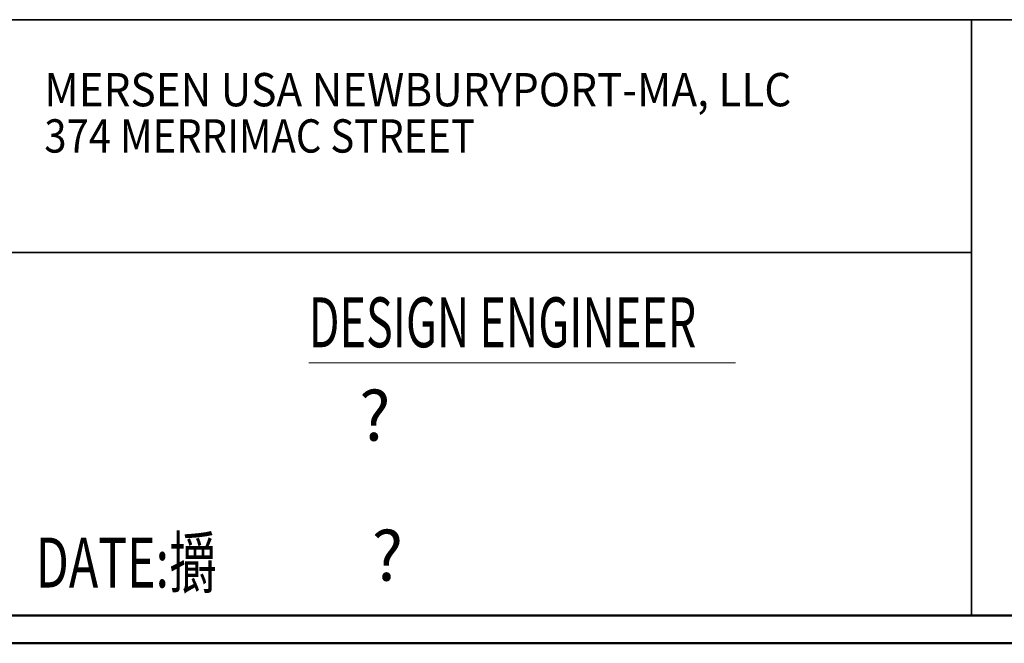
# Model space of a CAD drawing. Units: inches. Extents: x -5.2 to 5.1, y -3.9 to 4.
# Drawn here: x -3.3 to -1.6, y -3.9 to -2.8 of the extents above; entities that cross this region are included whole.
import ezdxf

# ---------------------------------------------------------------- set-up
doc = ezdxf.new("R2010")
doc.units = ezdxf.units.IN
doc.header["$MEASUREMENT"] = 0
doc.layers.add('Layer 1', color=7, linetype='Continuous')
doc.styles.add('50', font='Arial', dxfattribs={"height": 1})
doc.styles.add('51', font='Arial', dxfattribs={"height": 1})
doc.styles.add('58', font='Arial', dxfattribs={"height": 1})
doc.styles.add('59', font='Arial', dxfattribs={"height": 1})
doc.styles.add('69', font='Arial', dxfattribs={"height": 1})
doc.styles.add('70', font='Arial', dxfattribs={"height": 1})

msp = doc.modelspace()

# ---------------------------------------------------------------- linework, layer by layer
at = {"layer": 'Layer 1', "lineweight": 35}
for points in [[(5.0792, -2.7972), (5.0792, -2.7972), (-5.1208, -2.7972), (-5.1208, -2.7972)], [(-1.6208, -3.8708), (-1.6208, -3.8708), (-1.6208, -2.7972), (-1.6208, -2.7972)], [(-1.6208, -3.2167), (-1.6208, -3.2167), (-5.1208, -3.2167), (-5.1208, -3.2167)]]:
    msp.add_open_spline(points, degree=3, dxfattribs=at)
at = {"layer": 'Layer 1', "lineweight": 18}
msp.add_open_spline([(-2.8143, -3.4156), (-2.8143, -3.4156), (-2.0458, -3.4156), (-2.0458, -3.4156)], degree=3, dxfattribs=at)
at = {"layer": 'Layer 1', "lineweight": 50}
for points in [[(5.0792, -3.8708), (5.0792, -3.8708), (-5.1208, -3.8708), (-5.1208, -3.8708)], [(5.1292, -3.9208), (5.1292, -3.9208), (-5.1708, -3.9208), (-5.1708, -3.9208)]]:
    msp.add_open_spline(points, degree=3, dxfattribs=at)

# ---------------------------------------------------------------- texts
at = {"layer": 'Layer 1'}
for s, height, style, width, p in [('MERSEN USA NEWBURYPORT-MA, LLC', 0.060001, '69', 0.93102, (-3.2904, -2.9533)), ('374 MERRIMAC STREET', 0.060001, '70', 0.881995, (-3.2904, -3.0367)), ('DESIGN ENGINEER', 0.09, '59', 0.658606, (-2.8143, -3.3875)), (' ^N', 0.09, '51', 0.968138, (-2.7499, -3.5557)), ('DATE:㩱', 0.09, '58', 0.707753, (-3.3059, -3.8203)), (' ^N', 0.09, '50', 0.968138, (-2.7272, -3.808))]:
    msp.add_text(s, height=height, dxfattribs=dict(at, style=style, width=width)).set_placement(p)

doc.saveas('drawing.dxf')
